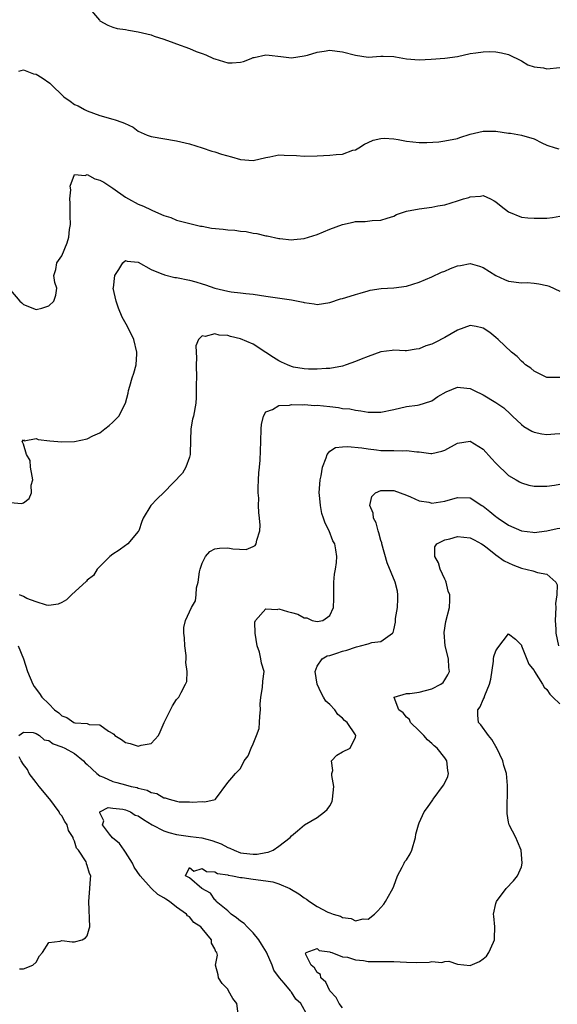
# Model space of a CAD drawing. Units: inches. Extents: x 2541000 to 2544000, y 1545000 to 1548000.
# Drawn here: x 2541422 to 2541507, y 1547683 to 1547837 of the extents above; entities that cross this region are included whole.
import ezdxf

# ---------------------------------------------------------------- set-up
doc = ezdxf.new("R2010")
doc.units = ezdxf.units.IN
doc.header["$MEASUREMENT"] = 0
doc.layers.add('LD25411545_2ft', color=75, linetype='Continuous')

msp = doc.modelspace()

# ---------------------------------------------------------------- linework, layer by layer
at = {"layer": 'LD25411545_2ft'}
for points, elevation in [([(2541433.11, 1547839.11), (2541434.9, 1547837), (2541435, 1547836.91), (2541436.21, 1547836.21), (2541437, 1547835.89), (2541437.71, 1547835.71), (2541439, 1547835.53), (2541439.44, 1547835.44), (2541441, 1547835.19), (2541443, 1547834.68), (2541443.51, 1547834.49), (2541445, 1547834.04), (2541446.58, 1547833.42), (2541447, 1547833.29), (2541449, 1547832.53), (2541450.09, 1547832.09), (2541451, 1547831.79), (2541451.56, 1547831.56), (2541452.79, 1547831), (2541453, 1547830.92), (2541455, 1547830.31), (2541455.68, 1547830.32), (2541457, 1547830.4), (2541457.46, 1547830.54), (2541458.67, 1547831), (2541459, 1547831.14), (2541459.15, 1547831.15), (2541461, 1547831.57), (2541461.5, 1547831.5), (2541463.32, 1547831.32), (2541465, 1547831.1), (2541467, 1547831.39), (2541467.51, 1547831.51), (2541469, 1547831.97), (2541470.13, 1547832.13), (2541471, 1547832.3), (2541472.14, 1547832.14), (2541473, 1547832.06), (2541475, 1547831.49), (2541477, 1547831.22), (2541479, 1547831.36), (2541479.37, 1547831.37), (2541481, 1547831.32), (2541481.26, 1547831.26), (2541483, 1547830.96), (2541485, 1547830.78), (2541486.87, 1547830.87), (2541489, 1547831.02), (2541491, 1547831.31), (2541493, 1547831.78), (2541493.88, 1547831.88), (2541495, 1547832.06), (2541496.07, 1547832.07), (2541497, 1547832.04), (2541497.9, 1547831.9), (2541499, 1547831.62), (2541501, 1547830.63), (2541501.99, 1547829.99), (2541503, 1547829.68), (2541504.47, 1547829.53), (2541505, 1547829.38), (2541507, 1547829.59)], 7778), ([(2541422.27, 1547829), (2541423, 1547829.2), (2541424.61, 1547828.61), (2541425, 1547828.56), (2541425.96, 1547827.96), (2541427.14, 1547827.14), (2541427.25, 1547827), (2541429.32, 1547825), (2541430.32, 1547824.32), (2541431, 1547823.79), (2541431.56, 1547823.56), (2541432.58, 1547823), (2541433, 1547822.79), (2541435, 1547822.04), (2541437, 1547821.48), (2541437.4, 1547821.4), (2541438.44, 1547821), (2541438.86, 1547820.86), (2541440.22, 1547820.22), (2541441, 1547819.62), (2541442.39, 1547819), (2541443, 1547818.75), (2541447, 1547818.12), (2541449, 1547817.64), (2541451, 1547817.01), (2541452.5, 1547816.5), (2541453, 1547816.36), (2541454.03, 1547816.03), (2541455.59, 1547815.59), (2541457, 1547815.16), (2541459, 1547815), (2541461, 1547815.51), (2541461.58, 1547815.58), (2541463, 1547815.88), (2541463.84, 1547815.84), (2541465.78, 1547815.78), (2541467, 1547815.7), (2541469, 1547815.75), (2541471, 1547815.83), (2541471.97, 1547815.97), (2541473, 1547816.02), (2541474.61, 1547816.61), (2541475, 1547816.7), (2541475.55, 1547817), (2541476.43, 1547817.57), (2541477, 1547817.85), (2541477.8, 1547818.2), (2541479, 1547818.44), (2541479.51, 1547818.49), (2541481, 1547818.39), (2541481.69, 1547818.31), (2541483, 1547818.07), (2541485, 1547817.83), (2541486.17, 1547817.83), (2541488.06, 1547817.94), (2541489, 1547818.08), (2541491, 1547818.47), (2541491.37, 1547818.63), (2541493, 1547819.14), (2541495, 1547819.63), (2541495.6, 1547819.6), (2541497, 1547819.61), (2541499, 1547819.3), (2541499.29, 1547819.29), (2541501, 1547818.97), (2541503, 1547818.43), (2541504.2, 1547817.8), (2541505, 1547817.42), (2541506.29, 1547817), (2541506.87, 1547816.87)], 7776), ([(2541421, 1547794.73), (2541422.45, 1547793), (2541422.74, 1547792.74), (2541423, 1547792.45), (2541425, 1547791.69), (2541425.89, 1547791.9), (2541427, 1547792.26), (2541427.78, 1547793), (2541428.07, 1547793.94), (2541428.22, 1547795), (2541427.91, 1547795.91), (2541427.78, 1547797), (2541428.07, 1547797.93), (2541428.24, 1547799), (2541429, 1547800.09), (2541429.87, 1547802.13), (2541430.12, 1547803), (2541430.23, 1547804.23), (2541430.36, 1547805), (2541430.34, 1547806.34), (2541430.34, 1547808.34), (2541430.28, 1547809), (2541430.43, 1547810.43), (2541430.35, 1547811), (2541431, 1547812.8), (2541432.68, 1547812.68), (2541433, 1547812.84), (2541434.17, 1547812.17), (2541435, 1547811.96), (2541435.6, 1547811.6), (2541437, 1547810.71), (2541439, 1547809.27), (2541439.47, 1547809), (2541441, 1547808.17), (2541441.84, 1547807.84), (2541443, 1547807.27), (2541443.2, 1547807.2), (2541445, 1547806.4), (2541446.09, 1547806.09), (2541447, 1547805.69), (2541450.76, 1547804.76), (2541451, 1547804.74), (2541452.44, 1547804.44), (2541454.27, 1547804.27), (2541455, 1547804.18), (2541456.11, 1547804.11), (2541457, 1547803.96), (2541457.88, 1547803.88), (2541459, 1547803.65), (2541459.59, 1547803.59), (2541461, 1547803.24), (2541461.21, 1547803.21), (2541463, 1547802.81), (2541463.18, 1547802.82), (2541465, 1547802.61), (2541465.34, 1547802.66), (2541467, 1547802.79), (2541469, 1547803.44), (2541471, 1547804.28), (2541473, 1547805.02), (2541474.64, 1547805.36), (2541475, 1547805.46), (2541476.52, 1547805.48), (2541477.62, 1547805.62), (2541479, 1547805.66), (2541479.99, 1547806.01), (2541481, 1547806.3), (2541481.44, 1547806.56), (2541482.71, 1547807), (2541483, 1547807.09), (2541485, 1547807.47), (2541487, 1547807.72), (2541487.92, 1547807.92), (2541489, 1547808.09), (2541491, 1547808.69), (2541491.93, 1547809), (2541492.77, 1547809.23), (2541493, 1547809.33), (2541494.59, 1547809.41), (2541495, 1547809.54), (2541496.17, 1547809), (2541496.72, 1547808.72), (2541497, 1547808.53), (2541497.84, 1547807.84), (2541499, 1547806.96), (2541501, 1547806.14), (2541502.03, 1547806.03), (2541503, 1547805.97), (2541505, 1547806.01), (2541505.89, 1547806.11), (2541507, 1547806.3)], 7774), ([(2541421, 1547761.45), (2541422.69, 1547761.31), (2541423, 1547761.39), (2541423.91, 1547762.09), (2541424.25, 1547763), (2541424.2, 1547764.2), (2541424.47, 1547765), (2541424.39, 1547765.61), (2541424.13, 1547767), (2541424.06, 1547768.06), (2541423.47, 1547769), (2541423, 1547770.6), (2541422.83, 1547771), (2541423, 1547771.25), (2541423.14, 1547771.14), (2541425, 1547771.47), (2541425.32, 1547771.32), (2541427.12, 1547771.12), (2541429, 1547770.95), (2541431, 1547771.03), (2541433, 1547771.44), (2541433.9, 1547771.9), (2541435, 1547772.36), (2541435.74, 1547773), (2541436.46, 1547773.54), (2541437, 1547774.04), (2541437.96, 1547775), (2541438.98, 1547777), (2541439.42, 1547778.58), (2541439.47, 1547779), (2541439.69, 1547779.69), (2541440.06, 1547781), (2541440.29, 1547781.71), (2541440.66, 1547783), (2541440.75, 1547784.75), (2541440.79, 1547785), (2541440.29, 1547787), (2541439.29, 1547789), (2541438.47, 1547790.47), (2541437.91, 1547791.91), (2541437.52, 1547793), (2541437.08, 1547795), (2541437.1, 1547795.1), (2541437.31, 1547797), (2541437.96, 1547797.96), (2541438.58, 1547799), (2541439, 1547799.36), (2541439.26, 1547799.26), (2541441, 1547799.08), (2541443, 1547797.96), (2541444.71, 1547797.29), (2541445, 1547797.15), (2541445.11, 1547797.11), (2541446.72, 1547796.72), (2541447, 1547796.69), (2541449, 1547796.28), (2541450.02, 1547796.02), (2541451, 1547795.71), (2541451.55, 1547795.55), (2541453, 1547795.02), (2541455, 1547794.55), (2541455.56, 1547794.44), (2541457, 1547794.3), (2541457.82, 1547794.18), (2541459, 1547794.06), (2541461, 1547793.75), (2541465, 1547793.18), (2541466.82, 1547792.82), (2541467, 1547792.76), (2541468.57, 1547792.57), (2541469, 1547792.47), (2541471, 1547792.8), (2541472.65, 1547793.35), (2541473, 1547793.43), (2541474.21, 1547793.79), (2541475, 1547794.05), (2541475.76, 1547794.24), (2541477, 1547794.63), (2541477.31, 1547794.69), (2541479.03, 1547794.97), (2541481, 1547795.08), (2541483, 1547795.33), (2541485, 1547795.94), (2541487, 1547796.79), (2541488.48, 1547797.52), (2541489, 1547797.7), (2541489.91, 1547798.09), (2541491, 1547798.5), (2541491.44, 1547798.56), (2541493, 1547798.89), (2541494.45, 1547798.45), (2541495, 1547798.26), (2541497, 1547797), (2541498.36, 1547796.36), (2541499, 1547796.13), (2541501, 1547795.87), (2541501.89, 1547795.89), (2541503, 1547795.82), (2541503.72, 1547795.72), (2541505, 1547795.45), (2541505.33, 1547795.33), (2541507, 1547794.58)], 7772), ([(2541507, 1547781.02), (2541505, 1547781.04), (2541503, 1547782.03), (2541502.48, 1547782.48), (2541501.63, 1547783), (2541501.33, 1547783.33), (2541501, 1547783.57), (2541500.32, 1547784.32), (2541499.45, 1547785), (2541497.39, 1547787), (2541497, 1547787.3), (2541496.06, 1547788.06), (2541495, 1547788.76), (2541494.82, 1547788.82), (2541493.93, 1547789), (2541493, 1547789.17), (2541491, 1547788.46), (2541489, 1547787.28), (2541487.49, 1547786.51), (2541487, 1547786.24), (2541486.03, 1547785.97), (2541485, 1547785.52), (2541484.52, 1547785.48), (2541483, 1547785.23), (2541482.78, 1547785.22), (2541481, 1547785.3), (2541480.76, 1547785.24), (2541479, 1547785.05), (2541477, 1547784.35), (2541475.89, 1547783.89), (2541475, 1547783.55), (2541473.54, 1547783), (2541473, 1547782.82), (2541471, 1547782.43), (2541470.45, 1547782.45), (2541469, 1547782.33), (2541467.67, 1547782.33), (2541467, 1547782.4), (2541465.32, 1547782.68), (2541465, 1547782.75), (2541464.35, 1547783), (2541463.45, 1547783.45), (2541463, 1547783.66), (2541462.17, 1547784.17), (2541461, 1547784.96), (2541459, 1547786.23), (2541457, 1547787.08), (2541455.46, 1547787.46), (2541455, 1547787.61), (2541453.67, 1547787.67), (2541453, 1547787.89), (2541451.47, 1547787.47), (2541451, 1547787.56), (2541450.42, 1547787), (2541450.03, 1547785.97), (2541450.05, 1547785), (2541450.13, 1547784.13), (2541450.09, 1547783), (2541450.1, 1547781), (2541450.04, 1547780.04), (2541450.09, 1547779), (2541450.09, 1547777.91), (2541450, 1547777), (2541449.64, 1547775), (2541449.51, 1547774.49), (2541449.25, 1547773), (2541449.17, 1547771.17), (2541449.12, 1547769.12), (2541449.13, 1547769), (2541449, 1547768.56), (2541448.43, 1547767), (2541447.92, 1547766.08), (2541445, 1547763.04), (2541443.96, 1547762.04), (2541442.97, 1547761), (2541441.76, 1547759), (2541441.53, 1547758.47), (2541441.06, 1547757), (2541441, 1547756.9), (2541439.37, 1547755), (2541439.16, 1547754.84), (2541439, 1547754.74), (2541438.02, 1547753.98), (2541437, 1547753.37), (2541436.53, 1547753), (2541435, 1547751.45), (2541434.58, 1547751), (2541433.98, 1547750.02), (2541433, 1547749.31), (2541432.87, 1547749.13), (2541430.53, 1547747), (2541429.78, 1547746.22), (2541429, 1547745.8), (2541428.45, 1547745.55), (2541427, 1547745.31), (2541426.63, 1547745.37), (2541425, 1547745.93), (2541423.55, 1547746.45), (2541423, 1547746.73), (2541422.37, 1547747)], 7770), ([(2541422.16, 1547739), (2541423.03, 1547737), (2541423.65, 1547735), (2541424.47, 1547733), (2541424.67, 1547732.67), (2541425.55, 1547731.55), (2541425.89, 1547731), (2541427, 1547729.92), (2541427.9, 1547729), (2541428.53, 1547728.53), (2541429, 1547728.06), (2541429.79, 1547727.79), (2541430.9, 1547727), (2541431.06, 1547726.94), (2541433, 1547726.83), (2541433.29, 1547726.71), (2541435, 1547726.64), (2541436.33, 1547725.67), (2541437, 1547725.27), (2541437.16, 1547725.16), (2541437.3, 1547725), (2541438.35, 1547724.35), (2541439, 1547723.9), (2541439.74, 1547723.74), (2541441, 1547723.28), (2541441.44, 1547723.44), (2541443, 1547723.73), (2541444.18, 1547725), (2541444.44, 1547725.56), (2541445.04, 1547727), (2541446.07, 1547729), (2541446.36, 1547729.64), (2541447, 1547730.61), (2541447.17, 1547730.83), (2541447.36, 1547731), (2541447.71, 1547731.71), (2541448.4, 1547733), (2541448.58, 1547733.42), (2541448.63, 1547735), (2541448.42, 1547736.42), (2541448.52, 1547737), (2541448.51, 1547737.49), (2541448.31, 1547739), (2541448.26, 1547740.26), (2541448.15, 1547741), (2541448.13, 1547741.87), (2541448.38, 1547743), (2541449.34, 1547745), (2541449.95, 1547746.05), (2541450.05, 1547747), (2541450.11, 1547748.11), (2541450.36, 1547749), (2541450.61, 1547750.61), (2541450.69, 1547751), (2541451, 1547751.97), (2541451.54, 1547753), (2541452.19, 1547753.81), (2541453, 1547754.18), (2541453.71, 1547754.29), (2541455, 1547754.37), (2541455.8, 1547754.2), (2541457.9, 1547754.1), (2541459, 1547754.57), (2541459.28, 1547754.72), (2541459.47, 1547755), (2541459.58, 1547755.58), (2541460.06, 1547757), (2541460.07, 1547757.93), (2541459.99, 1547759), (2541459.87, 1547759.87), (2541459.85, 1547761), (2541459.86, 1547762.14), (2541459.78, 1547763), (2541459.77, 1547763.77), (2541459.82, 1547765), (2541459.89, 1547766.11), (2541459.96, 1547767), (2541460.07, 1547768.07), (2541460.2, 1547771), (2541460.25, 1547773), (2541460.31, 1547773.69), (2541460.59, 1547775), (2541461, 1547775.67), (2541462.03, 1547776.03), (2541463, 1547776.65), (2541464.7, 1547776.7), (2541465, 1547776.8), (2541466.75, 1547776.75), (2541467, 1547776.8), (2541468.67, 1547776.67), (2541469, 1547776.69), (2541471, 1547776.48), (2541472.35, 1547776.35), (2541473, 1547776.2), (2541474.11, 1547776.11), (2541475, 1547775.91), (2541475.83, 1547775.83), (2541477, 1547775.63), (2541479, 1547775.6), (2541481, 1547776), (2541483, 1547776.47), (2541484.72, 1547776.72), (2541485, 1547776.74), (2541485.83, 1547777), (2541487, 1547777.4), (2541487.94, 1547778.06), (2541489.21, 1547778.79), (2541491, 1547779.52), (2541491.48, 1547779.48), (2541493, 1547779.31), (2541493.21, 1547779.21), (2541493.59, 1547779), (2541495, 1547778.31), (2541497, 1547777.11), (2541498.27, 1547776.27), (2541499.3, 1547775.3), (2541499.61, 1547775), (2541501, 1547773.67), (2541501.37, 1547773.37), (2541502.62, 1547772.62), (2541503, 1547772.46), (2541504.23, 1547772.23), (2541505, 1547772.12), (2541506.23, 1547772.23), (2541507, 1547772.27)], 7768), ([(2541422.29, 1547725), (2541423, 1547725.48), (2541424.54, 1547725.46), (2541425, 1547725.29), (2541425.52, 1547725), (2541426.28, 1547724.28), (2541427, 1547724.21), (2541427.66, 1547723.66), (2541429, 1547723.22), (2541429.48, 1547723), (2541431, 1547722.13), (2541432.4, 1547721), (2541432.69, 1547720.69), (2541433, 1547720.45), (2541434.52, 1547719), (2541435, 1547718.67), (2541435.57, 1547718.43), (2541437, 1547717.79), (2541437.64, 1547717.64), (2541439, 1547717.24), (2541439.9, 1547717), (2541440.81, 1547716.81), (2541441, 1547716.73), (2541442.4, 1547716.4), (2541443, 1547716.06), (2541443.88, 1547715.88), (2541445, 1547715.22), (2541445.21, 1547715.21), (2541445.82, 1547715), (2541447, 1547714.67), (2541447.39, 1547714.61), (2541449, 1547714.57), (2541449.47, 1547714.53), (2541451, 1547714.64), (2541451.4, 1547714.6), (2541453.03, 1547714.97), (2541453.07, 1547715), (2541455, 1547717.62), (2541455.63, 1547718.37), (2541456.21, 1547719), (2541457, 1547719.8), (2541457.6, 1547721), (2541458.22, 1547721.78), (2541458.66, 1547723), (2541459, 1547723.69), (2541459.54, 1547725), (2541459.91, 1547726.09), (2541460.01, 1547727), (2541460.02, 1547728.02), (2541460.12, 1547729), (2541460.11, 1547729.89), (2541460.17, 1547731), (2541460.47, 1547732.47), (2541460.51, 1547733.49), (2541460.7, 1547735), (2541460.28, 1547736.28), (2541460.21, 1547737), (2541459.98, 1547738.02), (2541459.62, 1547739), (2541459.31, 1547741), (2541459.26, 1547742.74), (2541459.35, 1547743), (2541461, 1547744.81), (2541462.73, 1547744.73), (2541463, 1547744.81), (2541464.38, 1547744.38), (2541465, 1547744.26), (2541465.97, 1547743.97), (2541467, 1547743.41), (2541467.41, 1547743.41), (2541468.25, 1547743), (2541469, 1547742.82), (2541469.88, 1547743), (2541471, 1547743.76), (2541471.57, 1547745), (2541471.62, 1547746.38), (2541471.61, 1547747), (2541471.63, 1547747.63), (2541471.64, 1547749), (2541471.75, 1547750.25), (2541471.89, 1547751), (2541472.05, 1547752.05), (2541472.11, 1547753), (2541471.94, 1547754.06), (2541471.76, 1547755), (2541471.47, 1547755.47), (2541470.88, 1547757), (2541470.25, 1547758.25), (2541470.03, 1547759), (2541469.76, 1547759.76), (2541469.53, 1547761), (2541469.39, 1547762.61), (2541469.34, 1547763), (2541469.47, 1547765), (2541469.62, 1547765.62), (2541469.85, 1547767), (2541470.43, 1547768.43), (2541470.56, 1547769), (2541471, 1547769.49), (2541471.9, 1547770.1), (2541473, 1547770.17), (2541473.75, 1547770.25), (2541475.99, 1547770.01), (2541477, 1547769.84), (2541478.31, 1547769.69), (2541479, 1547769.63), (2541480.42, 1547769.58), (2541481, 1547769.61), (2541482.43, 1547769.57), (2541483, 1547769.61), (2541484.61, 1547769.39), (2541485, 1547769.37), (2541486.84, 1547769.16), (2541487, 1547769.16), (2541488.52, 1547769.48), (2541489, 1547769.65), (2541491, 1547770.76), (2541493, 1547771.08), (2541495, 1547769.81), (2541496.33, 1547768.33), (2541497, 1547767.62), (2541499, 1547765.71), (2541500.21, 1547765), (2541500.69, 1547764.69), (2541501, 1547764.56), (2541502.18, 1547764.18), (2541503, 1547764.02), (2541504, 1547764), (2541505, 1547764.04), (2541506.2, 1547764.2), (2541507, 1547764.32)], 7766), ([(2541456.63, 1547681.37), (2541456.44, 1547683), (2541455.79, 1547683.79), (2541455.11, 1547685), (2541455, 1547685.25), (2541454.14, 1547686.14), (2541453.55, 1547687), (2541453.52, 1547687.52), (2541453.11, 1547689), (2541453.41, 1547690.59), (2541453.32, 1547691), (2541453.12, 1547691.12), (2541453, 1547691.55), (2541452.47, 1547692.47), (2541452.47, 1547693), (2541451, 1547694.73), (2541450.81, 1547695), (2541449.68, 1547695.68), (2541449, 1547696.56), (2541448.73, 1547696.73), (2541448.57, 1547697), (2541447, 1547698.09), (2541445.89, 1547699), (2541445.32, 1547699.32), (2541445, 1547699.54), (2541444.06, 1547700.06), (2541443.09, 1547701), (2541443, 1547701.07), (2541441.27, 1547703), (2541440.37, 1547704.37), (2541440.11, 1547705), (2541439, 1547706.73), (2541438.79, 1547707), (2541438.04, 1547708.04), (2541436.94, 1547708.94), (2541436.48, 1547709.52), (2541435.38, 1547711), (2541435.62, 1547711.62), (2541435, 1547712.88), (2541434.97, 1547713.03), (2541435, 1547713.03), (2541436.29, 1547713.71), (2541437, 1547713.6), (2541438.58, 1547713.42), (2541439, 1547713.31), (2541439.76, 1547713), (2541440.49, 1547712.49), (2541441, 1547712.37), (2541441.81, 1547711.81), (2541443.18, 1547711), (2541445, 1547710.03), (2541445.78, 1547709.78), (2541447, 1547709.45), (2541448.8, 1547709.2), (2541449.16, 1547709.16), (2541450.93, 1547708.93), (2541452.53, 1547708.53), (2541454, 1547708), (2541455, 1547707.45), (2541455.35, 1547707.35), (2541455.99, 1547707), (2541457, 1547706.61), (2541457.46, 1547706.54), (2541459, 1547706.37), (2541459.62, 1547706.38), (2541461, 1547706.66), (2541461.32, 1547706.68), (2541462.1, 1547707), (2541463, 1547707.64), (2541464.8, 1547709), (2541465, 1547709.24), (2541465.96, 1547710.04), (2541467.01, 1547710.99), (2541469, 1547712.11), (2541470.17, 1547713), (2541470.6, 1547713.4), (2541471, 1547713.98), (2541471.34, 1547714.66), (2541471.42, 1547715), (2541471.63, 1547717), (2541471.3, 1547718.7), (2541471.33, 1547719), (2541471.49, 1547719.49), (2541471.28, 1547721), (2541472.12, 1547721.88), (2541473, 1547722.43), (2541474.16, 1547723), (2541475, 1547724.71), (2541475.05, 1547725), (2541475, 1547725.06), (2541473.74, 1547727), (2541473.32, 1547727.32), (2541473, 1547727.67), (2541472.25, 1547728.25), (2541471.79, 1547729), (2541471, 1547729.83), (2541470.35, 1547730.35), (2541470.03, 1547731), (2541469.63, 1547731.63), (2541469.04, 1547733), (2541468.72, 1547735), (2541469, 1547735.82), (2541469.8, 1547737), (2541470.57, 1547737.43), (2541471, 1547737.49), (2541472.11, 1547737.89), (2541473, 1547738.16), (2541473.68, 1547738.32), (2541475, 1547738.83), (2541475.16, 1547738.84), (2541475.79, 1547739), (2541477, 1547739.35), (2541477.56, 1547739.56), (2541479, 1547739.71), (2541480.81, 1547741), (2541480.91, 1547741.09), (2541481, 1547741.51), (2541481.3, 1547742.7), (2541481.27, 1547743), (2541481.29, 1547743.29), (2541481.6, 1547745), (2541481.63, 1547746.37), (2541481.67, 1547747), (2541481.59, 1547747.59), (2541481.21, 1547749), (2541480, 1547752), (2541479.14, 1547755), (2541479.13, 1547755.13), (2541479, 1547755.51), (2541478.68, 1547756.69), (2541478.56, 1547757), (2541478.26, 1547758.26), (2541477.85, 1547759), (2541477.8, 1547759.8), (2541477.25, 1547761), (2541477.58, 1547762.42), (2541478.16, 1547763), (2541479, 1547763.35), (2541479.32, 1547763.32), (2541481, 1547763.35), (2541482.04, 1547763), (2541483, 1547762.6), (2541483.63, 1547762.37), (2541485, 1547761.72), (2541486.51, 1547761.49), (2541487, 1547761.38), (2541489, 1547761.68), (2541491, 1547762.24), (2541493, 1547762.17), (2541494.81, 1547761), (2541495, 1547760.9), (2541496.06, 1547760.06), (2541497, 1547759.26), (2541497.16, 1547759.16), (2541497.38, 1547759), (2541499, 1547757.89), (2541501, 1547757.02), (2541502.8, 1547756.8), (2541503, 1547756.76), (2541505, 1547757.04), (2541506.62, 1547757.38), (2541507, 1547757.44)], 7764), ([(2541467.58, 1547681), (2541466.45, 1547683), (2541465.7, 1547683.7), (2541465, 1547684.76), (2541464.88, 1547684.88), (2541464.82, 1547685), (2541463.83, 1547686.17), (2541463.1, 1547687), (2541462.23, 1547688.23), (2541461.95, 1547689), (2541461.07, 1547691.07), (2541460.32, 1547692.32), (2541459.89, 1547693), (2541459, 1547694.06), (2541458.04, 1547695), (2541457.56, 1547695.56), (2541457, 1547695.91), (2541456.4, 1547696.4), (2541455.57, 1547697), (2541455, 1547697.52), (2541453.19, 1547699), (2541453.16, 1547699.16), (2541453, 1547699.25), (2541452.29, 1547700.29), (2541450.93, 1547701), (2541449, 1547702.66), (2541448.38, 1547703), (2541449, 1547704.28), (2541449.71, 1547703.71), (2541451, 1547704.17), (2541451.68, 1547703.68), (2541453, 1547703.64), (2541453.39, 1547703.39), (2541455, 1547703.14), (2541455.1, 1547703.1), (2541455.75, 1547703), (2541457, 1547702.73), (2541457.27, 1547702.73), (2541459, 1547702.49), (2541461, 1547702.23), (2541462.05, 1547702.05), (2541463, 1547701.77), (2541464.74, 1547701), (2541465, 1547700.87), (2541466.16, 1547700.16), (2541467, 1547699.56), (2541467.36, 1547699.36), (2541467.79, 1547699), (2541469, 1547698.22), (2541470.68, 1547697.32), (2541471, 1547697.18), (2541471.54, 1547697), (2541472.67, 1547696.67), (2541473, 1547696.46), (2541474.34, 1547696.34), (2541475, 1547695.94), (2541476.24, 1547696.24), (2541477, 1547696.23), (2541477.98, 1547697), (2541478.5, 1547697.5), (2541479.46, 1547698.54), (2541479.74, 1547699), (2541480.67, 1547700.67), (2541480.87, 1547701), (2541481, 1547701.38), (2541481.61, 1547703), (2541482.34, 1547704.34), (2541482.64, 1547705), (2541482.77, 1547705.23), (2541483, 1547705.51), (2541483.56, 1547706.44), (2541483.82, 1547707), (2541484.44, 1547709), (2541484.46, 1547709.54), (2541484.88, 1547711), (2541485, 1547711.3), (2541485.8, 1547713), (2541486.31, 1547713.69), (2541487.12, 1547714.88), (2541487.17, 1547715), (2541488.8, 1547717.2), (2541489, 1547717.56), (2541489.46, 1547718.54), (2541489.58, 1547719), (2541489.49, 1547719.49), (2541489.34, 1547721), (2541489, 1547721.46), (2541487.79, 1547723), (2541487.35, 1547723.35), (2541487, 1547723.7), (2541486.3, 1547724.3), (2541485.7, 1547725), (2541485.36, 1547725.36), (2541485, 1547725.69), (2541483.66, 1547727), (2541483.46, 1547727.46), (2541483, 1547727.83), (2541482.5, 1547728.5), (2541481.83, 1547729), (2541481.06, 1547730.94), (2541481.1, 1547731), (2541483, 1547731.53), (2541483.55, 1547731.55), (2541485, 1547731.78), (2541487, 1547732.28), (2541488.39, 1547733), (2541488.73, 1547733.27), (2541489, 1547733.68), (2541489.5, 1547734.5), (2541489.72, 1547735), (2541489.63, 1547735.63), (2541489.57, 1547737), (2541489.08, 1547739), (2541488.89, 1547741.11), (2541489.16, 1547742.84), (2541489.74, 1547745), (2541489.82, 1547746.18), (2541489.77, 1547747), (2541489.56, 1547747.56), (2541489.2, 1547749), (2541489.15, 1547749.15), (2541489, 1547749.44), (2541488.3, 1547751), (2541488.02, 1547752.02), (2541487.47, 1547753), (2541487.47, 1547754.53), (2541487.78, 1547755), (2541489, 1547755.6), (2541489.78, 1547755.78), (2541491, 1547756.12), (2541493, 1547755.95), (2541493.59, 1547755.59), (2541494.75, 1547755), (2541495, 1547754.85), (2541495.66, 1547754.34), (2541497, 1547753.26), (2541498.31, 1547752.31), (2541499.68, 1547751.68), (2541501, 1547751.17), (2541502.77, 1547750.77), (2541503.51, 1547750.49), (2541505, 1547750.22), (2541506.38, 1547749), (2541506.59, 1547748.59), (2541506.55, 1547747), (2541506.37, 1547745.63), (2541506.39, 1547745), (2541506.31, 1547743), (2541506.39, 1547741.61), (2541506.39, 1547741), (2541506.81, 1547739)], 7762), ([(2541473, 1547682.35), (2541472.47, 1547683), (2541471.97, 1547683.97), (2541471.01, 1547685), (2541470.35, 1547686.35), (2541469.58, 1547687), (2541469.54, 1547687.54), (2541469, 1547687.87), (2541468.61, 1547688.61), (2541468.08, 1547689), (2541467.2, 1547690.8), (2541467.28, 1547691), (2541469, 1547691.61), (2541469.33, 1547691.33), (2541471, 1547691.11), (2541471.07, 1547691.07), (2541471.3, 1547691), (2541473, 1547690.34), (2541473.76, 1547690.24), (2541475, 1547689.82), (2541476.28, 1547689.72), (2541477, 1547689.6), (2541481, 1547689.57), (2541483, 1547689.46), (2541484.56, 1547689.44), (2541486.54, 1547689.46), (2541487, 1547689.57), (2541488.56, 1547689.44), (2541489, 1547689.59), (2541489.63, 1547689.63), (2541491, 1547689.17), (2541493, 1547688.96), (2541494.43, 1547689.57), (2541495, 1547689.98), (2541495.56, 1547690.44), (2541495.88, 1547691), (2541496.61, 1547692.61), (2541496.81, 1547693), (2541496.8, 1547693.2), (2541496.86, 1547695), (2541496.7, 1547696.7), (2541496.66, 1547697), (2541497, 1547698.67), (2541497.09, 1547699), (2541498.64, 1547701), (2541499.77, 1547702.23), (2541500.4, 1547703), (2541501, 1547704.43), (2541501.15, 1547705), (2541500.96, 1547707), (2541500.37, 1547708.37), (2541500.12, 1547709), (2541499.1, 1547711), (2541499, 1547711.38), (2541498.77, 1547712.77), (2541498.76, 1547713), (2541498.84, 1547717), (2541498.83, 1547717.17), (2541498.65, 1547719), (2541498.27, 1547720.27), (2541498.09, 1547721), (2541497.17, 1547723), (2541497.11, 1547723.11), (2541497, 1547723.27), (2541496.37, 1547724.37), (2541495.84, 1547725), (2541494.63, 1547726.63), (2541494.29, 1547727), (2541494.16, 1547728.16), (2541494.19, 1547729), (2541494.55, 1547729.45), (2541495, 1547730.6), (2541495.15, 1547730.85), (2541495.26, 1547731.26), (2541496.02, 1547733), (2541496.2, 1547733.8), (2541496.61, 1547736.61), (2541496.63, 1547737), (2541496.68, 1547737.32), (2541497, 1547738.23), (2541497.29, 1547738.71), (2541499, 1547740.91), (2541500.06, 1547740.06), (2541501, 1547739.12), (2541501.03, 1547739), (2541502.15, 1547736.15), (2541503, 1547735.13), (2541503.07, 1547735), (2541504.31, 1547733), (2541504.55, 1547732.55), (2541505, 1547732.17), (2541505.47, 1547731.47), (2541505.92, 1547731), (2541507, 1547729.92)], 7760), ([(2541422.41, 1547688.41), (2541423, 1547688.43), (2541424.49, 1547689), (2541425, 1547689.46), (2541425.54, 1547690.46), (2541425.97, 1547691), (2541427, 1547692.55), (2541428.76, 1547692.76), (2541429, 1547692.88), (2541430.64, 1547692.64), (2541431, 1547692.67), (2541432.22, 1547693), (2541432.73, 1547693.27), (2541433, 1547693.61), (2541433.32, 1547694.68), (2541433.4, 1547695), (2541433.24, 1547699), (2541433.4, 1547701), (2541433.49, 1547702.51), (2541433.56, 1547703), (2541433.35, 1547703.35), (2541433, 1547704.61), (2541432.89, 1547704.89), (2541432.88, 1547705), (2541432.81, 1547705.19), (2541431.66, 1547707), (2541431.32, 1547707.32), (2541431, 1547708.45), (2541430.82, 1547708.82), (2541430.81, 1547709), (2541430.09, 1547710.09), (2541429.85, 1547711), (2541429.49, 1547711.49), (2541429, 1547712.38), (2541428.72, 1547712.72), (2541428.61, 1547713), (2541427.12, 1547715), (2541427.08, 1547715.08), (2541425.45, 1547717), (2541425, 1547717.59), (2541423.89, 1547719), (2541423.64, 1547719.64), (2541423, 1547720.41), (2541422.64, 1547721), (2541422.35, 1547721.65)], 7766)]:
    msp.add_lwpolyline(points, dxfattribs=dict(at, elevation=elevation))

doc.saveas('drawing.dxf')
